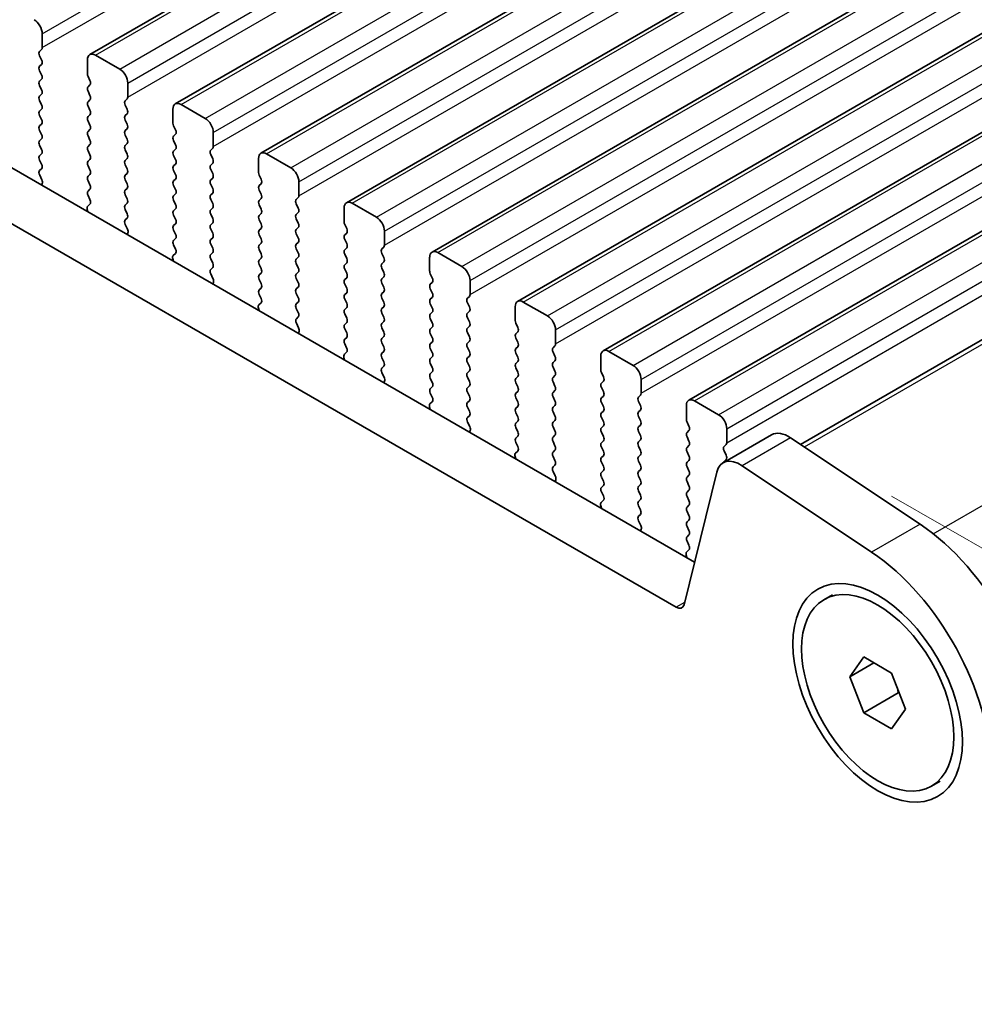
# Model space of a CAD drawing. Units: millimetres. Extents: x 0 to 6772, y 0 to 1124.
# Drawn here: x 360 to 402, y 388 to 431 of the extents above; entities that cross this region are included whole.
import ezdxf

# ---------------------------------------------------------------- set-up
doc = ezdxf.new("R2010")
doc.units = ezdxf.units.MM
for name, color, linetype, lineweight in [('Dimension (ISO)', 7, 'Continuous', 18), ('Visible (ISO)', 7, 'Continuous', 35), ('Visible Narrow (ISO)', 7, 'Continuous', 25)]:
    doc.layers.add(name, color=color, linetype=linetype, lineweight=lineweight)
doc.styles.add('Note Text (TK)', font='MS PGothic.ttf')
doc.dimstyles.new('Default - Method 1b (TK)', dxfattribs={"dimscale": 3, "dimtxt": 2.5, "dimasz": 2.5, "dimexe": 1, "dimexo": 1.5, "dimgap": 1, "dimtad": 1, "dimtoh": 1, "dimrnd": 1e-08, "dimdsep": 46, "dimtxsty": 'Note Text (TK)', "dimcen": 0.09, "dimdle": 5, "dimclrd": 100, "dimclre": 100, "dimclrt": 7, "dimadec": 1, "dimazin": 1, "dimtfac": 1, "dimtmove": 0, "dimatfit": 3, "dimfxl": 1, "dimtolj": 1, "dimlwd": -1, "dimlwe": -1, "dimarcsym": 0})

# ---------------------------------------------------------------- blocks, each defined once
blk = doc.blocks.new('*D14')
at = {"layer": 'Defpoints', "color": 0}
for p in [(238.771, 442.528), (183.617, 410.684), (402.82, 347.814)]:
    blk.add_point(p, dxfattribs=at)
at = {"layer": 'Dimension (ISO)', "color": 100}
for p, q in [((234.271, 439.93), (180.617, 408.952)), ((341.17, 319.721), (190.112, 406.934)), ((398.32, 345.216), (344.666, 314.239))]:
    blk.add_line(p, q, dxfattribs=at)
for points in [[(190.737, 408.017), (189.487, 405.852), (183.617, 410.684)], [(341.795, 320.803), (340.545, 318.638), (347.666, 315.971)]]:
    blk.add_solid(points, dxfattribs=at)
at = {"layer": 'Dimension (ISO)', "color": 7, "insert": (262.751, 371.994), "char_height": 7.5, "attachment_point": 4, "rotation": 330, "style": 'Note Text (TK)'}
blk.add_mtext('\\A1;{\\Q30.000;\\W0.816;\\H0.816x;232}', dxfattribs=at)
blk = doc.blocks.new('*D15')
at = {"layer": 'Defpoints', "color": 0}
for p in [(238.594, 450.591), (116.265, 379.964), (418.199, 336.689)]:
    blk.add_point(p, dxfattribs=at)
at = {"layer": 'Dimension (ISO)', "color": 100}
for p, q in [((234.107, 448), (113.273, 378.237)), ((297.171, 274.335), (122.742, 376.182)), ((413.712, 334.099), (300.657, 268.826))]:
    blk.add_line(p, q, dxfattribs=at)
for points in [[(123.372, 377.262), (122.111, 375.103), (116.265, 379.964)], [(297.802, 275.414), (296.541, 273.255), (303.648, 270.553)]]:
    blk.add_solid(points, dxfattribs=at)
at = {"layer": 'Dimension (ISO)', "color": 7, "insert": (204.095, 336.303), "char_height": 7.5, "attachment_point": 4, "rotation": 329.7199, "style": 'Note Text (TK)'}
blk.add_mtext('\\A1;{\\H0.816x;\\Q29.72;\\W0.819;※265}', dxfattribs=at)
blk = doc.blocks.new('*D16')
at = {"layer": 'Defpoints', "color": 0}
for p in [(393.97, 412.523), (485.194, 359.855), (415.371, 336.281)]:
    blk.add_point(p, dxfattribs=at)
at = {"layer": 'Dimension (ISO)', "color": 100}
for p, q in [((398.478, 409.921), (488.199, 358.12)), ((485.353, 303.365), (485.216, 352.355)), ((419.878, 333.679), (488.38, 294.13))]:
    blk.add_line(p, q, dxfattribs=at)
for points in [[(486.466, 352.358), (483.966, 352.351), (485.194, 359.855)], [(486.603, 303.368), (484.103, 303.361), (485.375, 295.865)]]:
    blk.add_solid(points, dxfattribs=at)
at = {"layer": 'Dimension (ISO)', "color": 7, "insert": (491.323, 335.398), "char_height": 7.5, "attachment_point": 4, "rotation": 270.1614, "style": 'Note Text (TK)'}
blk.add_mtext('\\A1;{\\Q30.161;\\W0.815;\\H0.816x;78.5}', dxfattribs=at)

msp = doc.modelspace()

# ---------------------------------------------------------------- linework, layer by layer
at = {"layer": 'Visible (ISO)'}
for p, q in [((363.3608, 429.2641), (467.3055, 489.2766)), ((367.1085, 427.1004), (471.0532, 487.1129)), ((389.8522, 407.0289), (254.6653, 485.0791)), ((370.8562, 424.9366), (474.8009, 484.9491)), ((389.047, 405.0443), (252.544, 483.8544)), ((374.6038, 422.7729), (478.5485, 482.7854)), ((378.3515, 420.6092), (482.2962, 480.6217)), ((382.0992, 418.4455), (486.0438, 478.458)), ((385.8468, 416.2818), (489.7915, 476.2943)), ((389.5945, 414.1181), (493.5392, 474.1306)), ((394.4967, 412.1793), (497.6685, 471.7456)), ((361.2774, 429.5659), (361.2774, 430.1783)), ((361.1642, 429.4026), (361.2491, 429.4843)), ((361.2491, 429.027), (361.1642, 429.2067)), ((361.1642, 428.7494), (361.2491, 428.8311)), ((363.2573, 429.0352), (363.2573, 428.4228)), ((364.6715, 428.6269), (363.6108, 429.2393)), ((361.2491, 428.3738), (361.1642, 428.5535)), ((361.1642, 428.0962), (361.2491, 428.1779)), ((363.2856, 428.3085), (363.3704, 428.1289)), ((365.025, 427.4022), (365.025, 428.0146)), ((361.2491, 427.7206), (361.1642, 427.9003)), ((363.3704, 427.9329), (363.2856, 427.8513)), ((363.2856, 427.6553), (363.3704, 427.4757)), ((361.1642, 427.443), (361.2491, 427.5247)), ((361.2491, 427.0674), (361.1642, 427.2471)), ((363.3704, 427.2797), (363.2856, 427.1981)), ((364.9119, 427.2389), (364.9968, 427.3205)), ((361.1642, 426.7898), (361.2491, 426.8715)), ((363.2856, 427.0021), (363.3704, 426.8225)), ((364.9968, 426.8633), (364.9119, 427.0429)), ((364.9119, 426.5857), (364.9968, 426.6674)), ((367.0049, 426.8715), (367.0049, 426.2591)), ((368.4191, 426.4632), (367.3585, 427.0756)), ((361.2491, 426.4142), (361.1642, 426.5939)), ((363.3704, 426.6265), (363.2856, 426.5449)), ((363.2856, 426.3489), (363.3704, 426.1693)), ((364.9968, 426.2101), (364.9119, 426.3897)), ((361.1642, 426.1366), (361.2491, 426.2183)), ((361.2491, 425.761), (361.1642, 425.9407)), ((363.3704, 425.9733), (363.2856, 425.8917)), ((364.9119, 425.9325), (364.9968, 426.0142)), ((367.0332, 426.1448), (367.1181, 425.9652)), ((368.7727, 425.2385), (368.7727, 425.8509)), ((361.1642, 425.4834), (361.2491, 425.5651)), ((363.2856, 425.6957), (363.3704, 425.5161)), ((364.9968, 425.5569), (364.9119, 425.7365)), ((367.1181, 425.7692), (367.0332, 425.6876)), ((367.0332, 425.4916), (367.1181, 425.312)), ((361.2491, 425.1078), (361.1642, 425.2875)), ((363.3704, 425.3201), (363.2856, 425.2385)), ((363.2856, 425.0425), (363.3704, 424.8629)), ((364.9119, 425.2793), (364.9968, 425.361)), ((364.9968, 424.9037), (364.9119, 425.0833)), ((367.1181, 425.116), (367.0332, 425.0344)), ((368.6596, 425.0752), (368.7444, 425.1568)), ((361.1642, 424.8302), (361.2491, 424.9119)), ((361.2491, 424.4546), (361.1642, 424.6343)), ((363.3704, 424.6669), (363.2856, 424.5853)), ((364.9119, 424.6261), (364.9968, 424.7078)), ((367.0332, 424.8384), (367.1181, 424.6588)), ((368.7444, 424.6996), (368.6596, 424.8792)), ((370.7526, 424.7078), (370.7526, 424.0954)), ((372.1668, 424.2995), (371.1062, 424.9119)), ((361.1654, 424.1782), (361.2491, 424.2587)), ((363.2856, 424.3893), (363.3704, 424.2097)), ((364.9968, 424.2505), (364.9119, 424.4301)), ((367.1181, 424.4628), (367.0332, 424.3812)), ((367.0332, 424.1852), (367.1181, 424.0056)), ((368.6596, 424.422), (368.7444, 424.5036)), ((368.7444, 424.0464), (368.6596, 424.226)), ((361.2628, 423.7814), (361.1669, 423.979)), ((363.3704, 424.0137), (363.2856, 423.9321)), ((363.2856, 423.7361), (363.3704, 423.5565)), ((364.9119, 423.9729), (364.9968, 424.0546)), ((364.9968, 423.5973), (364.9119, 423.777)), ((367.1181, 423.8096), (367.0332, 423.728)), ((368.6596, 423.7688), (368.7444, 423.8504)), ((370.7809, 423.9811), (370.8657, 423.8014)), ((372.5204, 423.0748), (372.5204, 423.6871)), ((361.2527, 423.5409), (361.2823, 423.6089)), ((363.3704, 423.3605), (363.2856, 423.2789)), ((364.9119, 423.3197), (364.9968, 423.4014)), ((367.0332, 423.532), (367.1181, 423.3524)), ((368.7444, 423.3932), (368.6596, 423.5728)), ((370.8657, 423.6055), (370.7809, 423.5238)), ((370.7809, 423.3279), (370.8657, 423.1482)), ((363.2856, 423.0829), (363.3692, 422.9058)), ((364.9968, 422.9441), (364.9119, 423.1238)), ((367.1181, 423.1564), (367.0332, 423.0748)), ((367.0332, 422.8788), (367.1181, 422.6992)), ((368.6596, 423.1156), (368.7444, 423.1972)), ((368.7444, 422.74), (368.6596, 422.9196)), ((370.8657, 422.9523), (370.7809, 422.8706)), ((372.4072, 422.9115), (372.4921, 422.9931)), ((363.2523, 422.4715), (363.282, 422.3692)), ((363.3677, 422.7084), (363.2719, 422.6215)), ((364.9119, 422.6665), (364.9968, 422.7482)), ((364.9968, 422.2909), (364.9119, 422.4706)), ((367.1181, 422.5032), (367.0332, 422.4216)), ((368.6596, 422.4624), (368.7444, 422.544)), ((370.7809, 422.6747), (370.8657, 422.4951)), ((372.4921, 422.5359), (372.4072, 422.7155)), ((374.5003, 422.544), (374.5003, 421.9317)), ((375.9145, 422.1358), (374.8538, 422.7482)), ((364.9131, 422.0145), (364.9968, 422.095)), ((367.0332, 422.2256), (367.1181, 422.046)), ((368.7444, 422.0868), (368.6596, 422.2664)), ((370.8657, 422.2991), (370.7809, 422.2174)), ((370.7809, 422.0215), (370.8657, 421.8419)), ((372.4072, 422.2583), (372.4921, 422.3399)), ((372.4921, 421.8827), (372.4072, 422.0623)), ((365.0104, 421.6177), (364.9146, 421.8153)), ((367.1181, 421.85), (367.0332, 421.7684)), ((367.0332, 421.5724), (367.1181, 421.3928)), ((368.6596, 421.8092), (368.7444, 421.8908)), ((368.7444, 421.4336), (368.6596, 421.6132)), ((370.8657, 421.6459), (370.7809, 421.5642)), ((372.4072, 421.6051), (372.4921, 421.6867)), ((374.5286, 421.8174), (374.6134, 421.6377)), ((376.268, 420.911), (376.268, 421.5234)), ((365.0003, 421.3772), (365.03, 421.4452)), ((367.1181, 421.1968), (367.0332, 421.1152)), ((368.6596, 421.156), (368.7444, 421.2376)), ((370.7809, 421.3683), (370.8657, 421.1887)), ((372.4921, 421.2295), (372.4072, 421.4091)), ((374.6134, 421.4418), (374.5286, 421.3601)), ((374.5286, 421.1642), (374.6134, 420.9845)), ((367.0332, 420.9192), (367.1169, 420.7421)), ((368.7444, 420.7804), (368.6596, 420.96)), ((370.8657, 420.9927), (370.7809, 420.911)), ((370.7809, 420.7151), (370.8657, 420.5355)), ((372.4072, 420.9519), (372.4921, 421.0335)), ((372.4921, 420.5763), (372.4072, 420.7559)), ((374.6134, 420.7886), (374.5286, 420.7069)), ((376.1549, 420.7477), (376.2397, 420.8294)), ((367, 420.3078), (367.0296, 420.2055)), ((367.1154, 420.5447), (367.0195, 420.4578)), ((368.6596, 420.5028), (368.7444, 420.5845)), ((368.7444, 420.1272), (368.6596, 420.3068)), ((370.8657, 420.3395), (370.7809, 420.2579)), ((372.4072, 420.2987), (372.4921, 420.3803)), ((374.5286, 420.511), (374.6134, 420.3313)), ((376.2397, 420.3722), (376.1549, 420.5518)), ((378.2479, 420.3803), (378.2479, 419.768)), ((379.6621, 419.9721), (378.6015, 420.5845)), ((368.6607, 419.8507), (368.7444, 419.9313)), ((370.7809, 420.0619), (370.8657, 419.8823)), ((372.4921, 419.9231), (372.4072, 420.1027)), ((374.6134, 420.1354), (374.5286, 420.0537)), ((374.5286, 419.8578), (374.6134, 419.6781)), ((376.1549, 420.0946), (376.2397, 420.1762)), ((376.2397, 419.719), (376.1549, 419.8986)), ((368.7581, 419.454), (368.6623, 419.6516)), ((370.8657, 419.6863), (370.7809, 419.6047)), ((370.7809, 419.4087), (370.8657, 419.2291)), ((372.4072, 419.6455), (372.4921, 419.7271)), ((372.4921, 419.2699), (372.4072, 419.4495)), ((374.6134, 419.4822), (374.5286, 419.4005)), ((376.1549, 419.4414), (376.2397, 419.523)), ((378.2762, 419.6536), (378.3611, 419.474)), ((380.0157, 418.7473), (380.0157, 419.3597)), ((368.748, 419.2134), (368.7777, 419.2814)), ((370.8657, 419.0331), (370.7809, 418.9515)), ((372.4072, 418.9923), (372.4921, 419.0739)), ((374.5286, 419.2046), (374.6134, 419.0249)), ((376.2397, 419.0658), (376.1549, 419.2454)), ((378.3611, 419.2781), (378.2762, 419.1964)), ((378.2762, 419.0004), (378.3611, 418.8208)), ((370.7809, 418.7555), (370.8646, 418.5784)), ((372.4921, 418.6167), (372.4072, 418.7963)), ((374.6134, 418.829), (374.5286, 418.7473)), ((374.5286, 418.5514), (374.6134, 418.3717)), ((376.1549, 418.7882), (376.2397, 418.8698)), ((376.2397, 418.4126), (376.1549, 418.5922)), ((378.3611, 418.6249), (378.2762, 418.5432)), ((379.9026, 418.584), (379.9874, 418.6657)), ((370.7476, 418.1441), (370.7773, 418.0418)), ((370.863, 418.381), (370.7672, 418.2941)), ((372.4072, 418.3391), (372.4921, 418.4207)), ((372.4921, 417.9635), (372.4072, 418.1431)), ((374.6134, 418.1758), (374.5286, 418.0941)), ((376.1549, 418.135), (376.2397, 418.2166)), ((378.2762, 418.3472), (378.3611, 418.1676)), ((379.9874, 418.2084), (379.9026, 418.3881)), ((381.9956, 418.2166), (381.9956, 417.6042)), ((383.4098, 417.8084), (382.3492, 418.4207)), ((372.4084, 417.687), (372.4921, 417.7675)), ((374.5286, 417.8982), (374.6134, 417.7185)), ((376.2397, 417.7594), (376.1549, 417.939)), ((378.3611, 417.9717), (378.2762, 417.89)), ((378.2762, 417.6941), (378.3611, 417.5144)), ((379.9026, 417.9308), (379.9874, 418.0125)), ((379.9874, 417.5552), (379.9026, 417.7349)), ((372.5058, 417.2903), (372.4099, 417.4879)), ((374.6134, 417.5226), (374.5286, 417.4409)), ((374.5286, 417.245), (374.6134, 417.0654)), ((376.1549, 417.4818), (376.2397, 417.5634)), ((376.2397, 417.1062), (376.1549, 417.2858)), ((378.3611, 417.3185), (378.2762, 417.2368)), ((379.9026, 417.2776), (379.9874, 417.3593)), ((382.0239, 417.4899), (382.1087, 417.3103)), ((383.7634, 416.5836), (383.7634, 417.196)), ((372.4957, 417.0497), (372.5253, 417.1177)), ((374.6134, 416.8694), (374.5286, 416.7877)), ((376.1549, 416.8286), (376.2397, 416.9102)), ((378.2762, 417.0409), (378.3611, 416.8612)), ((379.9874, 416.9021), (379.9026, 417.0817)), ((382.1087, 417.1143), (382.0239, 417.0327)), ((382.0239, 416.8367), (382.1087, 416.6571)), ((374.5286, 416.5918), (374.6122, 416.4146)), ((376.2397, 416.453), (376.1549, 416.6326)), ((378.3611, 416.6653), (378.2762, 416.5836)), ((378.2762, 416.3877), (378.3611, 416.208)), ((379.9026, 416.6244), (379.9874, 416.7061)), ((379.9874, 416.2489), (379.9026, 416.4285)), ((382.1087, 416.4611), (382.0239, 416.3795)), ((383.6502, 416.4203), (383.7351, 416.502)), ((374.4953, 415.9804), (374.525, 415.8781)), ((374.6107, 416.2173), (374.5149, 416.1303)), ((376.1549, 416.1754), (376.2397, 416.257)), ((376.2397, 415.7998), (376.1549, 415.9794)), ((378.3611, 416.0121), (378.2762, 415.9304)), ((379.9026, 415.9712), (379.9874, 416.0529)), ((382.0239, 416.1835), (382.1087, 416.0039)), ((383.7351, 416.0447), (383.6502, 416.2244)), ((385.7433, 416.0529), (385.7433, 415.4405)), ((387.1575, 415.6446), (386.0968, 416.257)), ((376.1561, 415.5233), (376.2397, 415.6038)), ((378.2762, 415.7345), (378.3611, 415.5548)), ((379.9874, 415.5957), (379.9026, 415.7753)), ((382.1087, 415.8079), (382.0239, 415.7263)), ((382.0239, 415.5303), (382.1087, 415.3507)), ((383.6502, 415.7671), (383.7351, 415.8488)), ((383.7351, 415.3915), (383.6502, 415.5712)), ((376.2534, 415.1266), (376.1576, 415.3242)), ((378.3611, 415.3589), (378.2762, 415.2772)), ((378.2762, 415.0813), (378.3611, 414.9016)), ((379.9026, 415.318), (379.9874, 415.3997)), ((379.9874, 414.9425), (379.9026, 415.1221)), ((382.1087, 415.1547), (382.0239, 415.0731)), ((383.6502, 415.1139), (383.7351, 415.1956)), ((385.7715, 415.3262), (385.8564, 415.1466)), ((387.511, 414.4199), (387.511, 415.0323)), ((376.2433, 414.886), (376.273, 414.954)), ((378.3611, 414.7057), (378.2762, 414.624)), ((379.9026, 414.6649), (379.9874, 414.7465)), ((382.0239, 414.8771), (382.1087, 414.6975)), ((383.7351, 414.7383), (383.6502, 414.918)), ((385.8564, 414.9506), (385.7715, 414.869)), ((385.7715, 414.673), (385.8564, 414.4934)), ((378.2762, 414.4281), (378.3599, 414.2509)), ((379.9874, 414.2893), (379.9026, 414.4689)), ((382.1087, 414.5016), (382.0239, 414.4199)), ((382.0239, 414.2239), (382.1087, 414.0443)), ((383.6502, 414.4607), (383.7351, 414.5424)), ((383.7351, 414.0851), (383.6502, 414.2648)), ((385.8564, 414.2974), (385.7715, 414.2158)), ((387.3979, 414.2566), (387.4827, 414.3383)), ((378.243, 413.8167), (378.2726, 413.7144)), ((378.3584, 414.0536), (378.2625, 413.9666)), ((379.9026, 414.0117), (379.9874, 414.0933)), ((379.9874, 413.6361), (379.9026, 413.8157)), ((382.1087, 413.8484), (382.0239, 413.7667)), ((383.6502, 413.8075), (383.7351, 413.8892)), ((385.7715, 414.0198), (385.8564, 413.8402)), ((387.4827, 413.881), (387.3979, 414.0606)), ((389.4909, 413.8892), (389.4909, 413.2768)), ((390.9051, 413.4809), (389.8445, 414.0933)), ((379.9037, 413.3596), (379.9874, 413.4401)), ((382.0239, 413.5707), (382.1087, 413.3911)), ((383.7351, 413.4319), (383.6502, 413.6116)), ((385.8564, 413.6442), (385.7715, 413.5626)), ((385.7715, 413.3666), (385.8564, 413.187)), ((387.3979, 413.6034), (387.4827, 413.6851)), ((387.4827, 413.2278), (387.3979, 413.4074)), ((380.0011, 412.9629), (379.9053, 413.1605)), ((382.1087, 413.1952), (382.0239, 413.1135)), ((382.0239, 412.9175), (382.1087, 412.7379)), ((383.6502, 413.1543), (383.7351, 413.236)), ((383.7351, 412.7787), (383.6502, 412.9584)), ((385.8564, 412.991), (385.7715, 412.9094)), ((387.3979, 412.9502), (387.4827, 413.0319)), ((389.5192, 413.1625), (389.6041, 412.9829)), ((391.2587, 412.2562), (391.2587, 412.8686)), ((379.991, 412.7223), (380.0207, 412.7903)), ((382.1087, 412.542), (382.0239, 412.4603)), ((383.6502, 412.5011), (383.7351, 412.5828)), ((385.7715, 412.7134), (385.8564, 412.5338)), ((387.4827, 412.5746), (387.3979, 412.7542)), ((389.6041, 412.7869), (389.5192, 412.7053)), ((389.5192, 412.5093), (389.6041, 412.3297)), ((393.2238, 412.5991), (391.1024, 411.3744)), ((399.7265, 408.6865), (394.0567, 412.4732)), ((382.0239, 412.2644), (382.1076, 412.0872)), ((383.7351, 412.1255), (383.6502, 412.3052)), ((385.8564, 412.3378), (385.7715, 412.2562)), ((385.7715, 412.0602), (385.8564, 411.8806)), ((387.3979, 412.297), (387.4827, 412.3787)), ((387.4827, 411.9214), (387.3979, 412.1011)), ((389.6041, 412.1337), (389.5192, 412.0521)), ((391.1456, 412.0929), (391.2304, 412.1745)), ((381.9906, 411.6529), (382.0203, 411.5507)), ((382.106, 411.8898), (382.0102, 411.8029)), ((383.6502, 411.8479), (383.7351, 411.9296)), ((383.7351, 411.4723), (383.6502, 411.652)), ((385.8564, 411.6846), (385.7715, 411.603)), ((387.3979, 411.6438), (387.4827, 411.7255)), ((389.5192, 411.8561), (389.6041, 411.6765)), ((391.2304, 411.7173), (391.1456, 411.8969)), ((383.6514, 411.1959), (383.7351, 411.2764)), ((385.7715, 411.407), (385.8564, 411.2274)), ((387.4827, 411.2682), (387.3979, 411.4479)), ((389.6041, 411.4805), (389.5192, 411.3989)), ((389.5192, 411.2029), (389.6041, 411.0233)), ((391.1456, 411.4397), (391.2304, 411.5213)), ((397.6051, 407.4618), (391.9353, 411.2485)), ((383.7488, 410.7991), (383.6529, 410.9967)), ((385.8564, 411.0314), (385.7715, 410.9498)), ((385.7715, 410.7538), (385.8564, 410.5742)), ((387.3979, 410.9906), (387.4827, 411.0723)), ((387.4827, 410.615), (387.3979, 410.7947)), ((390.8233, 410.9658), (389.3901, 405.1557)), ((389.6041, 410.8273), (389.5192, 410.7457)), ((383.7387, 410.5586), (383.7683, 410.6266)), ((385.8564, 410.3782), (385.7715, 410.2966)), ((387.3979, 410.3374), (387.4827, 410.4191)), ((389.5192, 410.5497), (389.6041, 410.3701)), ((385.7715, 410.1006), (385.8552, 409.9235)), ((387.4827, 409.9618), (387.3979, 410.1415)), ((389.6041, 410.1741), (389.5192, 410.0925)), ((389.5192, 409.8965), (389.6041, 409.7169)), ((385.7383, 409.4892), (385.768, 409.387)), ((385.8537, 409.7261), (385.7579, 409.6392)), ((387.3979, 409.6842), (387.4827, 409.7659)), ((387.4827, 409.3086), (387.3979, 409.4883)), ((389.6041, 409.5209), (389.5192, 409.4393)), ((387.3991, 409.0322), (387.4827, 409.1127)), ((389.5192, 409.2433), (389.6041, 409.0637)), ((387.4964, 408.6354), (387.4006, 408.833)), ((389.6041, 408.8677), (389.5192, 408.7861)), ((389.5192, 408.5901), (389.6041, 408.4105)), ((387.4863, 408.3949), (387.516, 408.4629)), ((389.6041, 408.2145), (389.5192, 408.1329)), ((389.5192, 407.9369), (389.6029, 407.7598)), ((389.486, 407.3255), (389.5156, 407.2232)), ((389.6014, 407.5624), (389.5055, 407.4755)), ((395.5126, 405.378), (395.8909, 405.5964)), ((396.6454, 402.0018), (397.2578, 402.873)), ((397.7061, 402.6142), (396.6454, 402.0018)), ((397.2578, 402.873), (398.4825, 402.1659)), ((398.4825, 402.1659), (399.0949, 400.5876)), ((397.2578, 400.4235), (396.6454, 402.0018)), ((398.771, 401.2972), (397.2578, 400.4235)), ((398.4825, 399.7164), (397.2578, 400.4235)), ((399.0949, 400.5876), (398.4825, 399.7164)), ((400.2276, 397.2114), (400.6059, 397.4298))]:
    msp.add_line(p, q, dxfattribs=at)
for centre, major_axis, start_param, end_param in [((360.9238, 430.3824), (-0.25, 0.433), 3.9269908, 5.4977871), ((361.2774, 429.2393), (-0.1, 0.1732), 0.1418971, 1.4288993), ((361.1359, 429.6476), (0.1, -0.1732), 0.1418971, 0.7853982), ((363.6108, 428.8311), (-0.25, 0.433), 5.4977871, 7.0685835), ((361.1359, 428.9944), (0.1, -0.1732), 0.1418971, 1.4288993), ((361.2774, 428.5861), (-0.1, 0.1732), 0.1418971, 1.4288993), ((363.3987, 428.3412), (0.1, -0.1732), 3.9269908, 4.5704919), ((364.6715, 428.2187), (-0.25, 0.433), 3.9269908, 5.4977871), ((361.2774, 427.9329), (-0.1, 0.1732), 0.1418971, 1.4288993), ((361.1359, 428.3412), (0.1, -0.1732), 0.1418971, 1.4288993), ((363.2573, 428.0962), (0.1, -0.1732), 0.1418971, 1.4288993), ((361.1359, 427.688), (0.1, -0.1732), 0.1418971, 1.4288993), ((363.3987, 427.688), (-0.1, 0.1732), 0.1418971, 1.4288993), ((361.2774, 427.2797), (-0.1, 0.1732), 0.1418971, 1.4288993), ((363.3987, 427.0348), (-0.1, 0.1732), 0.1418971, 1.4288993), ((363.2573, 427.443), (0.1, -0.1732), 0.1418971, 1.4288993), ((365.025, 427.0756), (-0.1, 0.1732), 0.1418971, 1.4288993), ((364.8836, 427.4838), (0.1, -0.1732), 0.1418971, 0.7853982), ((367.3585, 426.6674), (-0.25, 0.433), 5.4977871, 7.0685835), ((361.2774, 426.6265), (-0.1, 0.1732), 0.1418971, 1.4288993), ((361.1359, 427.0348), (0.1, -0.1732), 0.1418971, 1.4288993), ((363.2573, 426.7898), (0.1, -0.1732), 0.1418971, 1.4288993), ((364.8836, 426.8306), (0.1, -0.1732), 0.1418971, 1.4288993), ((361.1359, 426.3816), (0.1, -0.1732), 0.1418971, 1.4288993), ((363.3987, 426.3816), (-0.1, 0.1732), 0.1418971, 1.4288993), ((365.025, 426.4224), (-0.1, 0.1732), 0.1418971, 1.4288993), ((367.1464, 426.1775), (0.1, -0.1732), 3.9269908, 4.5704919), ((368.4191, 426.055), (-0.25, 0.433), 3.9269908, 5.4977871), ((361.2774, 425.9733), (-0.1, 0.1732), 0.1418971, 1.4288993), ((363.3987, 425.7284), (-0.1, 0.1732), 0.1418971, 1.4288993), ((363.2573, 426.1366), (0.1, -0.1732), 0.1418971, 1.4288993), ((365.025, 425.7692), (-0.1, 0.1732), 0.1418971, 1.4288993), ((364.8836, 426.1775), (0.1, -0.1732), 0.1418971, 1.4288993), ((367.0049, 425.9325), (0.1, -0.1732), 0.1418971, 1.4288993), ((361.2774, 425.3201), (-0.1, 0.1732), 0.1418971, 1.4288993), ((361.1359, 425.7284), (0.1, -0.1732), 0.1418971, 1.4288993), ((363.2573, 425.4834), (0.1, -0.1732), 0.1418971, 1.4288993), ((364.8836, 425.5243), (0.1, -0.1732), 0.1418971, 1.4288993), ((367.1464, 425.5243), (-0.1, 0.1732), 0.1418971, 1.4288993), ((361.1359, 425.0752), (0.1, -0.1732), 0.1418971, 1.4288993), ((363.3987, 425.0752), (-0.1, 0.1732), 0.1418971, 1.4288993), ((365.025, 425.116), (-0.1, 0.1732), 0.1418971, 1.4288993), ((367.1464, 424.8711), (-0.1, 0.1732), 0.1418971, 1.4288993), ((367.0049, 425.2793), (0.1, -0.1732), 0.1418971, 1.4288993), ((368.7727, 424.9119), (-0.1, 0.1732), 0.1418971, 1.4288993), ((368.6313, 425.3201), (0.1, -0.1732), 0.1418971, 0.7853982), ((371.1062, 424.5036), (-0.25, 0.433), 5.4977871, 7.0685835), ((361.2774, 424.6669), (-0.1, 0.1732), 0.1418971, 1.4288993), ((363.3987, 424.422), (-0.1, 0.1732), 0.1418971, 1.4288993), ((363.2573, 424.8302), (0.1, -0.1732), 0.1418971, 1.4288993), ((365.025, 424.4628), (-0.1, 0.1732), 0.1418971, 1.4288993), ((364.8836, 424.8711), (0.1, -0.1732), 0.1418971, 1.4288993), ((367.0049, 424.6261), (0.1, -0.1732), 0.1418971, 1.4288993), ((368.6313, 424.6669), (0.1, -0.1732), 0.1418971, 1.4288993), ((361.2785, 424.0149), (-0.1, 0.1732), 0.1418971, 1.4465605), ((361.1359, 424.422), (0.1, -0.1732), 0.1418971, 1.4288993), ((363.2573, 424.177), (0.1, -0.1732), 0.1418971, 1.4288993), ((364.8836, 424.2179), (0.1, -0.1732), 0.1418971, 1.4288993), ((367.1464, 424.2179), (-0.1, 0.1732), 0.1418971, 1.4288993), ((368.7727, 424.2587), (-0.1, 0.1732), 0.1418971, 1.4288993), ((370.894, 424.0137), (0.1, -0.1732), 3.9269908, 4.5704919), ((372.1668, 423.8913), (-0.25, 0.433), 3.9269908, 5.4977871), ((361.1512, 423.7456), (-0.1, 0.1732), 3.5442362, 4.5881532), ((363.3987, 423.7688), (-0.1, 0.1732), 0.1418971, 1.4288993), ((365.025, 423.8096), (-0.1, 0.1732), 0.1418971, 1.4288993), ((367.1464, 423.5647), (-0.1, 0.1732), 0.1418971, 1.4288993), ((367.0049, 423.9729), (0.1, -0.1732), 0.1418971, 1.4288993), ((368.7727, 423.6055), (-0.1, 0.1732), 0.1418971, 1.4288993), ((368.6313, 424.0137), (0.1, -0.1732), 0.1418971, 1.4288993), ((370.7526, 423.7688), (0.1, -0.1732), 0.1418971, 1.4288993), ((363.3987, 423.1156), (-0.1, 0.1732), 0.1418971, 1.4288993), ((363.2573, 423.5238), (0.1, -0.1732), 0.1418971, 1.4288993), ((365.025, 423.1564), (-0.1, 0.1732), 0.1418971, 1.4288993), ((364.8836, 423.5647), (0.1, -0.1732), 0.1418971, 1.4288993), ((367.0049, 423.3197), (0.1, -0.1732), 0.1418971, 1.4288993), ((368.6313, 423.3605), (0.1, -0.1732), 0.1418971, 1.4288993), ((370.894, 423.3605), (-0.1, 0.1732), 0.1418971, 1.4288993), ((363.2561, 422.8731), (0.1, -0.1732), 0.1242358, 1.4288993), ((364.8836, 422.9115), (0.1, -0.1732), 0.1418971, 1.4288993), ((367.1464, 422.9115), (-0.1, 0.1732), 0.1418971, 1.4288993), ((368.7727, 422.9523), (-0.1, 0.1732), 0.1418971, 1.4288993), ((370.894, 422.7073), (-0.1, 0.1732), 0.1418971, 1.4288993), ((370.7526, 423.1156), (0.1, -0.1732), 0.1418971, 1.4288993), ((372.5204, 422.7482), (-0.1, 0.1732), 0.1418971, 1.4288993), ((372.3789, 423.1564), (0.1, -0.1732), 0.1418971, 0.7853982), ((374.8538, 422.3399), (-0.25, 0.433), 5.4977871, 7.0685835), ((363.3835, 422.4568), (-0.1, 0.1732), 0.1242358, 1.1681528), ((365.025, 422.5032), (-0.1, 0.1732), 0.1418971, 1.4288993), ((367.1464, 422.2583), (-0.1, 0.1732), 0.1418971, 1.4288993), ((367.0049, 422.6665), (0.1, -0.1732), 0.1418971, 1.4288993), ((368.7727, 422.2991), (-0.1, 0.1732), 0.1418971, 1.4288993), ((368.6313, 422.7073), (0.1, -0.1732), 0.1418971, 1.4288993), ((370.7526, 422.4624), (0.1, -0.1732), 0.1418971, 1.4288993), ((372.3789, 422.5032), (0.1, -0.1732), 0.1418971, 1.4288993), ((365.0262, 421.8512), (-0.1, 0.1732), 0.1418971, 1.4465605), ((364.8836, 422.2583), (0.1, -0.1732), 0.1418971, 1.4288993), ((367.0049, 422.0133), (0.1, -0.1732), 0.1418971, 1.4288993), ((368.6313, 422.0541), (0.1, -0.1732), 0.1418971, 1.4288993), ((370.894, 422.0541), (-0.1, 0.1732), 0.1418971, 1.4288993), ((372.5204, 422.095), (-0.1, 0.1732), 0.1418971, 1.4288993), ((374.6417, 421.85), (0.1, -0.1732), 3.9269908, 4.5704919), ((375.9145, 421.7275), (-0.25, 0.433), 3.9269908, 5.4977871), ((364.8988, 421.5819), (-0.1, 0.1732), 3.5442362, 4.5881532), ((367.1464, 421.6051), (-0.1, 0.1732), 0.1418971, 1.4288993), ((368.7727, 421.6459), (-0.1, 0.1732), 0.1418971, 1.4288993), ((370.894, 421.4009), (-0.1, 0.1732), 0.1418971, 1.4288993), ((370.7526, 421.8092), (0.1, -0.1732), 0.1418971, 1.4288993), ((372.5204, 421.4418), (-0.1, 0.1732), 0.1418971, 1.4288993), ((372.3789, 421.85), (0.1, -0.1732), 0.1418971, 1.4288993), ((374.5003, 421.6051), (0.1, -0.1732), 0.1418971, 1.4288993), ((367.1464, 420.9519), (-0.1, 0.1732), 0.1418971, 1.4288993), ((367.0049, 421.3601), (0.1, -0.1732), 0.1418971, 1.4288993), ((368.7727, 420.9927), (-0.1, 0.1732), 0.1418971, 1.4288993), ((368.6313, 421.4009), (0.1, -0.1732), 0.1418971, 1.4288993), ((370.7526, 421.156), (0.1, -0.1732), 0.1418971, 1.4288993), ((372.3789, 421.1968), (0.1, -0.1732), 0.1418971, 1.4288993), ((374.6417, 421.1968), (-0.1, 0.1732), 0.1418971, 1.4288993), ((367.0038, 420.7094), (0.1, -0.1732), 0.1242358, 1.4288993), ((368.6313, 420.7477), (0.1, -0.1732), 0.1418971, 1.4288993), ((370.894, 420.7477), (-0.1, 0.1732), 0.1418971, 1.4288993), ((372.5204, 420.7886), (-0.1, 0.1732), 0.1418971, 1.4288993), ((374.6417, 420.5436), (-0.1, 0.1732), 0.1418971, 1.4288993), ((374.5003, 420.9519), (0.1, -0.1732), 0.1418971, 1.4288993), ((376.268, 420.5845), (-0.1, 0.1732), 0.1418971, 1.4288993), ((376.1266, 420.9927), (0.1, -0.1732), 0.1418971, 0.7853982), ((378.6015, 420.1762), (-0.25, 0.433), 5.4977871, 7.0685835), ((367.1311, 420.2931), (-0.1, 0.1732), 0.1242358, 1.1681528), ((368.7727, 420.3395), (-0.1, 0.1732), 0.1418971, 1.4288993), ((370.894, 420.0946), (-0.1, 0.1732), 0.1418971, 1.4288993), ((370.7526, 420.5028), (0.1, -0.1732), 0.1418971, 1.4288993), ((372.5204, 420.1354), (-0.1, 0.1732), 0.1418971, 1.4288993), ((372.3789, 420.5436), (0.1, -0.1732), 0.1418971, 1.4288993), ((374.5003, 420.2987), (0.1, -0.1732), 0.1418971, 1.4288993), ((376.1266, 420.3395), (0.1, -0.1732), 0.1418971, 1.4288993), ((368.7739, 419.6874), (-0.1, 0.1732), 0.1418971, 1.4465605), ((368.6313, 420.0946), (0.1, -0.1732), 0.1418971, 1.4288993), ((370.7526, 419.8496), (0.1, -0.1732), 0.1418971, 1.4288993), ((372.3789, 419.8904), (0.1, -0.1732), 0.1418971, 1.4288993), ((374.6417, 419.8904), (-0.1, 0.1732), 0.1418971, 1.4288993), ((376.268, 419.9313), (-0.1, 0.1732), 0.1418971, 1.4288993), ((378.3894, 419.6863), (0.1, -0.1732), 3.9269908, 4.5704919), ((379.6621, 419.5638), (-0.25, 0.433), 3.9269908, 5.4977871), ((368.6465, 419.4182), (-0.1, 0.1732), 3.5442362, 4.5881532), ((370.894, 419.4414), (-0.1, 0.1732), 0.1418971, 1.4288993), ((372.5204, 419.4822), (-0.1, 0.1732), 0.1418971, 1.4288993), ((374.6417, 419.2372), (-0.1, 0.1732), 0.1418971, 1.4288993), ((374.5003, 419.6455), (0.1, -0.1732), 0.1418971, 1.4288993), ((376.268, 419.2781), (-0.1, 0.1732), 0.1418971, 1.4288993), ((376.1266, 419.6863), (0.1, -0.1732), 0.1418971, 1.4288993), ((378.2479, 419.4414), (0.1, -0.1732), 0.1418971, 1.4288993), ((370.894, 418.7882), (-0.1, 0.1732), 0.1418971, 1.4288993), ((370.7526, 419.1964), (0.1, -0.1732), 0.1418971, 1.4288993), ((372.5204, 418.829), (-0.1, 0.1732), 0.1418971, 1.4288993), ((372.3789, 419.2372), (0.1, -0.1732), 0.1418971, 1.4288993), ((374.5003, 418.9923), (0.1, -0.1732), 0.1418971, 1.4288993), ((376.1266, 419.0331), (0.1, -0.1732), 0.1418971, 1.4288993), ((378.3894, 419.0331), (-0.1, 0.1732), 0.1418971, 1.4288993), ((370.7514, 418.5457), (0.1, -0.1732), 0.1242358, 1.4288993), ((372.3789, 418.584), (0.1, -0.1732), 0.1418971, 1.4288993), ((374.6417, 418.584), (-0.1, 0.1732), 0.1418971, 1.4288993), ((376.268, 418.6249), (-0.1, 0.1732), 0.1418971, 1.4288993), ((378.3894, 418.3799), (-0.1, 0.1732), 0.1418971, 1.4288993), ((378.2479, 418.7882), (0.1, -0.1732), 0.1418971, 1.4288993), ((380.0157, 418.4207), (-0.1, 0.1732), 0.1418971, 1.4288993), ((379.8743, 418.829), (0.1, -0.1732), 0.1418971, 0.7853982), ((382.3492, 418.0125), (-0.25, 0.433), 5.4977871, 7.0685835), ((370.8788, 418.1293), (-0.1, 0.1732), 0.1242358, 1.1681528), ((372.5204, 418.1758), (-0.1, 0.1732), 0.1418971, 1.4288993), ((374.6417, 417.9308), (-0.1, 0.1732), 0.1418971, 1.4288993), ((374.5003, 418.3391), (0.1, -0.1732), 0.1418971, 1.4288993), ((376.268, 417.9717), (-0.1, 0.1732), 0.1418971, 1.4288993), ((376.1266, 418.3799), (0.1, -0.1732), 0.1418971, 1.4288993), ((378.2479, 418.135), (0.1, -0.1732), 0.1418971, 1.4288993), ((379.8743, 418.1758), (0.1, -0.1732), 0.1418971, 1.4288993), ((372.5215, 417.5237), (-0.1, 0.1732), 0.1418971, 1.4465605), ((372.3789, 417.9308), (0.1, -0.1732), 0.1418971, 1.4288993), ((374.5003, 417.6859), (0.1, -0.1732), 0.1418971, 1.4288993), ((376.1266, 417.7267), (0.1, -0.1732), 0.1418971, 1.4288993), ((378.3894, 417.7267), (-0.1, 0.1732), 0.1418971, 1.4288993), ((380.0157, 417.7675), (-0.1, 0.1732), 0.1418971, 1.4288993), ((382.137, 417.5226), (0.1, -0.1732), 3.9269908, 4.5704919), ((383.4098, 417.4001), (-0.25, 0.433), 3.9269908, 5.4977871), ((372.3942, 417.2545), (-0.1, 0.1732), 3.5442362, 4.5881532), ((374.6417, 417.2776), (-0.1, 0.1732), 0.1418971, 1.4288993), ((376.268, 417.3185), (-0.1, 0.1732), 0.1418971, 1.4288993), ((378.3894, 417.0735), (-0.1, 0.1732), 0.1418971, 1.4288993), ((378.2479, 417.4818), (0.1, -0.1732), 0.1418971, 1.4288993), ((380.0157, 417.1143), (-0.1, 0.1732), 0.1418971, 1.4288993), ((379.8743, 417.5226), (0.1, -0.1732), 0.1418971, 1.4288993), ((381.9956, 417.2776), (0.1, -0.1732), 0.1418971, 1.4288993), ((374.6417, 416.6244), (-0.1, 0.1732), 0.1418971, 1.4288993), ((374.5003, 417.0327), (0.1, -0.1732), 0.1418971, 1.4288993), ((376.268, 416.6653), (-0.1, 0.1732), 0.1418971, 1.4288993), ((376.1266, 417.0735), (0.1, -0.1732), 0.1418971, 1.4288993), ((378.2479, 416.8286), (0.1, -0.1732), 0.1418971, 1.4288993), ((379.8743, 416.8694), (0.1, -0.1732), 0.1418971, 1.4288993), ((382.137, 416.8694), (-0.1, 0.1732), 0.1418971, 1.4288993), ((374.4991, 416.382), (0.1, -0.1732), 0.1242358, 1.4288993), ((376.1266, 416.4203), (0.1, -0.1732), 0.1418971, 1.4288993), ((378.3894, 416.4203), (-0.1, 0.1732), 0.1418971, 1.4288993), ((380.0157, 416.4611), (-0.1, 0.1732), 0.1418971, 1.4288993), ((382.137, 416.2162), (-0.1, 0.1732), 0.1418971, 1.4288993), ((381.9956, 416.6244), (0.1, -0.1732), 0.1418971, 1.4288993), ((383.7634, 416.257), (-0.1, 0.1732), 0.1418971, 1.4288993), ((383.6219, 416.6653), (0.1, -0.1732), 0.1418971, 0.7853982), ((386.0968, 415.8488), (-0.25, 0.433), 5.4977871, 7.0685835), ((374.6265, 415.9656), (-0.1, 0.1732), 0.1242358, 1.1681528), ((376.268, 416.0121), (-0.1, 0.1732), 0.1418971, 1.4288993), ((378.3894, 415.7671), (-0.1, 0.1732), 0.1418971, 1.4288993), ((378.2479, 416.1754), (0.1, -0.1732), 0.1418971, 1.4288993), ((380.0157, 415.8079), (-0.1, 0.1732), 0.1418971, 1.4288993), ((379.8743, 416.2162), (0.1, -0.1732), 0.1418971, 1.4288993), ((381.9956, 415.9712), (0.1, -0.1732), 0.1418971, 1.4288993), ((383.6219, 416.0121), (0.1, -0.1732), 0.1418971, 1.4288993), ((376.2692, 415.36), (-0.1, 0.1732), 0.1418971, 1.4465605), ((376.1266, 415.7671), (0.1, -0.1732), 0.1418971, 1.4288993), ((378.2479, 415.5222), (0.1, -0.1732), 0.1418971, 1.4288993), ((379.8743, 415.563), (0.1, -0.1732), 0.1418971, 1.4288993), ((382.137, 415.563), (-0.1, 0.1732), 0.1418971, 1.4288993), ((383.7634, 415.6038), (-0.1, 0.1732), 0.1418971, 1.4288993), ((387.1575, 415.2364), (-0.25, 0.433), 3.9269908, 5.4977871), ((376.1418, 415.0907), (-0.1, 0.1732), 3.5442362, 4.5881532), ((378.3894, 415.1139), (-0.1, 0.1732), 0.1418971, 1.4288993), ((380.0157, 415.1547), (-0.1, 0.1732), 0.1418971, 1.4288993), ((382.137, 414.9098), (-0.1, 0.1732), 0.1418971, 1.4288993), ((381.9956, 415.318), (0.1, -0.1732), 0.1418971, 1.4288993), ((383.7634, 414.9506), (-0.1, 0.1732), 0.1418971, 1.4288993), ((383.6219, 415.3589), (0.1, -0.1732), 0.1418971, 1.4288993), ((385.8847, 415.3589), (0.1, -0.1732), 3.9269908, 4.5704919), ((385.7433, 415.1139), (0.1, -0.1732), 0.1418971, 1.4288993), ((378.3894, 414.4607), (-0.1, 0.1732), 0.1418971, 1.4288993), ((378.2479, 414.869), (0.1, -0.1732), 0.1418971, 1.4288993), ((380.0157, 414.5016), (-0.1, 0.1732), 0.1418971, 1.4288993), ((379.8743, 414.9098), (0.1, -0.1732), 0.1418971, 1.4288993), ((381.9956, 414.6649), (0.1, -0.1732), 0.1418971, 1.4288993), ((383.6219, 414.7057), (0.1, -0.1732), 0.1418971, 1.4288993), ((385.8847, 414.7057), (-0.1, 0.1732), 0.1418971, 1.4288993), ((378.2468, 414.2183), (0.1, -0.1732), 0.1242358, 1.4288993), ((379.8743, 414.2566), (0.1, -0.1732), 0.1418971, 1.4288993), ((382.137, 414.2566), (-0.1, 0.1732), 0.1418971, 1.4288993), ((383.7634, 414.2974), (-0.1, 0.1732), 0.1418971, 1.4288993), ((385.8847, 414.0525), (-0.1, 0.1732), 0.1418971, 1.4288993), ((385.7433, 414.4607), (0.1, -0.1732), 0.1418971, 1.4288993), ((387.511, 414.0933), (-0.1, 0.1732), 0.1418971, 1.4288993), ((387.3696, 414.5016), (0.1, -0.1732), 0.1418971, 0.7853982), ((389.8445, 413.6851), (-0.25, 0.433), 5.4977871, 7.0685835), ((378.3741, 413.8019), (-0.1, 0.1732), 0.1242358, 1.1681528), ((380.0157, 413.8484), (-0.1, 0.1732), 0.1418971, 1.4288993), ((382.137, 413.6034), (-0.1, 0.1732), 0.1418971, 1.4288993), ((381.9956, 414.0117), (0.1, -0.1732), 0.1418971, 1.4288993), ((383.7634, 413.6442), (-0.1, 0.1732), 0.1418971, 1.4288993), ((383.6219, 414.0525), (0.1, -0.1732), 0.1418971, 1.4288993), ((385.7433, 413.8075), (0.1, -0.1732), 0.1418971, 1.4288993), ((387.3696, 413.8484), (0.1, -0.1732), 0.1418971, 1.4288993), ((380.0169, 413.1963), (-0.1, 0.1732), 0.1418971, 1.4465605), ((379.8743, 413.6034), (0.1, -0.1732), 0.1418971, 1.4288993), ((381.9956, 413.3585), (0.1, -0.1732), 0.1418971, 1.4288993), ((383.6219, 413.3993), (0.1, -0.1732), 0.1418971, 1.4288993), ((385.8847, 413.3993), (-0.1, 0.1732), 0.1418971, 1.4288993), ((387.511, 413.4401), (-0.1, 0.1732), 0.1418971, 1.4288993), ((390.9051, 413.0727), (-0.25, 0.433), 3.9269908, 5.4977871), ((379.8895, 412.927), (-0.1, 0.1732), 3.5442362, 4.5881532), ((382.137, 412.9502), (-0.1, 0.1732), 0.1418971, 1.4288993), ((383.7634, 412.991), (-0.1, 0.1732), 0.1418971, 1.4288993), ((385.8847, 412.7461), (-0.1, 0.1732), 0.1418971, 1.4288993), ((385.7433, 413.1543), (0.1, -0.1732), 0.1418971, 1.4288993), ((387.511, 412.7869), (-0.1, 0.1732), 0.1418971, 1.4288993), ((387.3696, 413.1952), (0.1, -0.1732), 0.1418971, 1.4288993), ((389.6324, 413.1952), (0.1, -0.1732), 3.9269908, 4.5704919), ((389.4909, 412.9502), (0.1, -0.1732), 0.1418971, 1.4288993), ((382.137, 412.297), (-0.1, 0.1732), 0.1418971, 1.4288993), ((381.9956, 412.7053), (0.1, -0.1732), 0.1418971, 1.4288993), ((383.7634, 412.3378), (-0.1, 0.1732), 0.1418971, 1.4288993), ((383.6219, 412.7461), (0.1, -0.1732), 0.1418971, 1.4288993), ((385.7433, 412.5011), (0.1, -0.1732), 0.1418971, 1.4288993), ((387.3696, 412.542), (0.1, -0.1732), 0.1418971, 1.4288993), ((389.6324, 412.542), (-0.1, 0.1732), 0.1418971, 1.4288993), ((393.9738, 411.3001), (-0.75, 1.299), 5.4195543, 6.2831853), ((381.9944, 412.0546), (0.1, -0.1732), 0.1242358, 1.4288993), ((383.6219, 412.0929), (0.1, -0.1732), 0.1418971, 1.4288993), ((385.8847, 412.0929), (-0.1, 0.1732), 0.1418971, 1.4288993), ((387.511, 412.1337), (-0.1, 0.1732), 0.1418971, 1.4288993), ((389.6324, 411.8888), (-0.1, 0.1732), 0.1418971, 1.4288993), ((389.4909, 412.297), (0.1, -0.1732), 0.1418971, 1.4288993), ((391.2587, 411.9296), (-0.1, 0.1732), 0.1418971, 1.4288993), ((391.1173, 412.3378), (0.1, -0.1732), 0.1418971, 0.7853982), ((382.1218, 411.6382), (-0.1, 0.1732), 0.1242358, 1.1681528), ((383.7634, 411.6846), (-0.1, 0.1732), 0.1418971, 1.4288993), ((385.8847, 411.4397), (-0.1, 0.1732), 0.1418971, 1.4288993), ((385.7433, 411.8479), (0.1, -0.1732), 0.1418971, 1.4288993), ((387.511, 411.4805), (-0.1, 0.1732), 0.1418971, 1.4288993), ((387.3696, 411.8888), (0.1, -0.1732), 0.1418971, 1.4288993), ((389.4909, 411.6438), (0.1, -0.1732), 0.1418971, 1.4288993), ((391.8524, 410.0753), (-0.75, 1.299), 5.4195543, 6.8242374), ((391.1173, 411.6846), (0.1, -0.1732), 0.1418971, 1.4288993), ((383.7645, 411.0326), (-0.1, 0.1732), 0.1418971, 1.4465605), ((383.6219, 411.4397), (0.1, -0.1732), 0.1418971, 1.4288993), ((385.7433, 411.1947), (0.1, -0.1732), 0.1418971, 1.4288993), ((387.3696, 411.2356), (0.1, -0.1732), 0.1418971, 1.4288993), ((389.6324, 411.2356), (-0.1, 0.1732), 0.1418971, 1.4288993), ((391.2587, 411.2764), (-0.1, 0.1732), 0.1418971, 0.6182455), ((383.6372, 410.7633), (-0.1, 0.1732), 3.5442362, 4.5881532), ((385.8847, 410.7865), (-0.1, 0.1732), 0.1418971, 1.4288993), ((387.511, 410.8273), (-0.1, 0.1732), 0.1418971, 1.4288993), ((389.6324, 410.5824), (-0.1, 0.1732), 0.1418971, 1.4288993), ((389.4909, 410.9906), (0.1, -0.1732), 0.1418971, 1.4288993), ((385.8847, 410.1333), (-0.1, 0.1732), 0.1418971, 1.4288993), ((385.7433, 410.5415), (0.1, -0.1732), 0.1418971, 1.4288993), ((387.511, 410.1741), (-0.1, 0.1732), 0.1418971, 1.4288993), ((387.3696, 410.5824), (0.1, -0.1732), 0.1418971, 1.4288993), ((389.4909, 410.3374), (0.1, -0.1732), 0.1418971, 1.4288993), ((385.7421, 409.8908), (0.1, -0.1732), 0.1242358, 1.4288993), ((387.3696, 409.9292), (0.1, -0.1732), 0.1418971, 1.4288993), ((389.6324, 409.9292), (-0.1, 0.1732), 0.1418971, 1.4288993), ((385.8695, 409.4745), (-0.1, 0.1732), 0.1242358, 1.1681528), ((387.511, 409.5209), (-0.1, 0.1732), 0.1418971, 1.4288993), ((389.6324, 409.276), (-0.1, 0.1732), 0.1418971, 1.4288993), ((389.4909, 409.6842), (0.1, -0.1732), 0.1418971, 1.4288993), ((387.5122, 408.8689), (-0.1, 0.1732), 0.1418971, 1.4465605), ((387.3696, 409.276), (0.1, -0.1732), 0.1418971, 1.4288993), ((389.4909, 409.031), (0.1, -0.1732), 0.1418971, 1.4288993), ((387.3848, 408.5996), (-0.1, 0.1732), 3.5442362, 4.5881532), ((389.6324, 408.6228), (-0.1, 0.1732), 0.1418971, 1.4288993), ((399.2844, 402.4298), (-4, 6.9282), 3.9269908, 5.4195543), ((389.6324, 407.9696), (-0.1, 0.1732), 0.1418971, 1.4288993), ((389.4909, 408.3778), (0.1, -0.1732), 0.1418971, 1.4288993), ((389.4898, 407.7271), (0.1, -0.1732), 0.1242358, 1.4288993), ((389.6171, 407.3108), (-0.1, 0.1732), 0.1242358, 1.1681528), ((397.163, 401.205), (-4, 6.9282), 3.9269908, 5.4195543), ((389.047, 405.4525), (0.25, -0.433), 5.4977871, 6.8242374)]:
    msp.add_ellipse(centre, major_axis=major_axis, ratio=0.5773503, start_param=start_param, end_param=end_param, dxfattribs=at)
for major_axis in [(-2.625, 4.5466), (2.3575, -4.0833)]:
    msp.add_ellipse((397.8701, 401.2947), major_axis=major_axis, ratio=0.5773503, dxfattribs=at)
for points, weights in [([(398.7343, 401.5169), (398.7544, 401.4115), (398.771, 401.2972)], [1.03102561522, 1.01749022864, 1]), ([(398.771, 401.2972), (398.7992, 401.2882), (398.8266, 401.2792)], [1, 1.00481204133, 1.00932472052])]:
    msp.add_rational_spline(points, weights, degree=2, dxfattribs=at)
at = {"layer": 'Visible Narrow (ISO)'}
for p, q in [((361.2774, 430.1783), (465.2221, 490.1908)), ((361.2774, 429.5659), (465.2221, 489.5784)), ((363.6108, 429.2393), (467.5555, 489.2518)), ((364.6715, 428.6269), (468.6162, 488.6394)), ((365.025, 428.0146), (468.9697, 488.0271)), ((365.025, 427.4022), (468.9697, 487.4147)), ((367.3585, 427.0756), (471.3032, 487.0881)), ((368.4191, 426.4632), (472.3638, 486.4757)), ((368.7727, 425.8509), (472.7174, 485.8634)), ((368.7727, 425.2385), (472.7174, 485.251)), ((371.1062, 424.9119), (475.0509, 484.9244)), ((372.1668, 424.2995), (476.1115, 484.312)), ((372.5204, 423.6871), (476.4651, 483.6996)), ((372.5204, 423.0748), (476.4651, 483.0873)), ((374.8538, 422.7482), (478.7985, 482.7607)), ((375.9145, 422.1358), (479.8592, 482.1483)), ((376.268, 421.5234), (480.2127, 481.5359)), ((376.268, 420.911), (480.2127, 480.9235)), ((378.6015, 420.5845), (482.5462, 480.5969)), ((379.6621, 419.9721), (483.6068, 479.9846)), ((380.0157, 419.3597), (483.9604, 479.3722)), ((380.0157, 418.7473), (483.9604, 478.7598)), ((382.3492, 418.4207), (486.2938, 478.4332)), ((383.4098, 417.8084), (487.3545, 477.8209)), ((383.7634, 417.196), (487.7081, 477.2085)), ((383.7634, 416.5836), (487.7081, 476.5961)), ((386.0968, 416.257), (490.0415, 476.2695)), ((387.1575, 415.6446), (491.1022, 475.6571)), ((387.511, 415.0323), (491.4557, 475.0448)), ((387.511, 414.4199), (491.4557, 474.4324)), ((389.8445, 414.0933), (493.7892, 474.1058)), ((390.9051, 413.4809), (494.8498, 473.4934)), ((391.2587, 412.8686), (495.2034, 472.8811)), ((391.2587, 412.2562), (495.2034, 472.2687)), ((394.6591, 412.0709), (497.9461, 471.7036)), ((400.3013, 408.2682), (503.6159, 467.9169)), ((394.0567, 412.4732), (391.9353, 411.2485)), ((399.7265, 408.6865), (397.6051, 407.4618)), ((389.415, 405.2567), (389.047, 405.0443))]:
    msp.add_line(p, q, dxfattribs=at)

# ---------------------------------------------------------------- dimensions: what is measured, and where the dimension line sits
at = {"layer": 'Dimension (ISO)', "color": 100}
for base, p1, p2, angle, text, override, picture, middle in [((116.2649, 379.9637), (418.1995, 336.6894), (238.5943, 450.5907), 329.71993, '{\\H0.816x;\\Q29.72;\\W0.819;※<>}', {"dimtoh": 0, "dimdec": 2, "dimlfac": 1.24688, "dimpost": '', "dimtp": 0, "dimtm": 0, "dimtdec": 2, "dimtofl": 0, "dimatfit": 1}, '*D15', (209.9565, 325.2585)), ((183.6168, 410.6844), (402.8199, 347.8142), (238.7711, 442.5278), 330, '{\\Q30.000;\\W0.816;\\H0.816x;<>}', {"dimtoh": 0, "dimdec": 2, "dimlfac": 1.224745, "dimtp": 0, "dimtm": 0, "dimtdec": 2, "dimtofl": 0, "dimatfit": 1}, '*D14', (265.6412, 363.3276)), ((485.1944, 359.8546), (415.371, 336.2812), (393.9703, 412.5228), 270.16137, '{\\Q30.161;\\W0.815;\\H0.816x;<>}', {"dimtoh": 0, "dimdec": 2, "dimlfac": 1.028802, "dimtp": 0, "dimtm": 0, "dimtdec": 2, "dimtofl": 0, "dimatfit": 1}, '*D16', (485.2845, 327.8596))]:
    dim = msp.add_linear_dim(base=base, p1=p1, p2=p2, angle=angle, text=text, dimstyle='Default - Method 1b (TK)', override=override, dxfattribs=at)
    dim.commit()
    dim.dimension.update_dxf_attribs({"geometry": picture, "text_midpoint": middle, "dimtype": 160})

doc.saveas('drawing.dxf')
